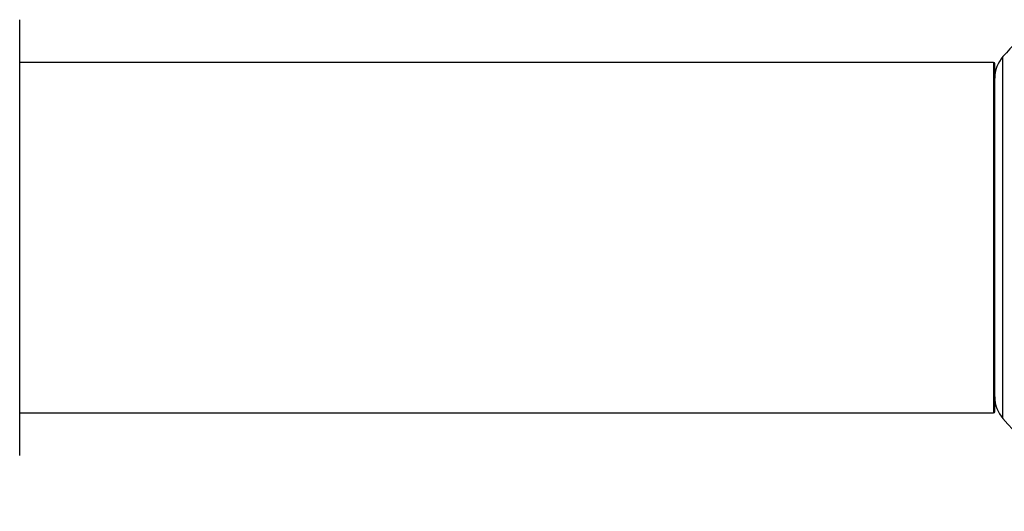
# Model space of a CAD drawing. Units: millimetres. Extents: x 0 to 1431, y 0 to 2532.
# Drawn here: x 1250 to 1340, y 1292 to 1337 of the extents above; entities that cross this region are included whole.
import ezdxf

# ---------------------------------------------------------------- set-up
doc = ezdxf.new("R2010")
doc.units = ezdxf.units.MM
doc.layers.add('DV3_Défaut', color=7, linetype='Continuous')
doc.layers.add('Défaut', color=7, linetype='Continuous')

# ---------------------------------------------------------------- blocks, each defined once
blk = doc.blocks.new('SE2')
at = {"layer": 'DV3_Défaut', "color": 7, "linetype": 'Continuous'}
for p, q in [((1250.018, 1297.404), (1250.018, 1337.203)), ((1339.068, 1333.303), (1250.018, 1333.303)), ((1339.068, 1333.303), (1339.068, 1301.303)), ((1339.918, 1300.767), (1339.918, 1333.839)), ((1339.168, 1301.403), (1339.168, 1333.203)), ((1250.018, 1301.303), (1339.068, 1301.303))]:
    blk.add_line(p, q, dxfattribs=at)
for centre, radius, start, end in [((1358.668, 1317.303), 25, 129.99246, 138.59038), ((1339.068, 1333.203), 0.1, 0, 90), ((1342.168, 1331.855), 3, 138.59038, 180), ((1342.168, 1302.752), 3, 180, 221.40962), ((1339.068, 1301.403), 0.1, 270, 0), ((1358.668, 1317.303), 25, 221.40962, 270)]:
    blk.add_arc(centre, radius, start, end, dxfattribs=at)

msp = doc.modelspace()

# ---------------------------------------------------------------- block references
at = {"layer": 'Défaut'}
msp.add_blockref('SE2', (0, 0), dxfattribs=at)

doc.saveas('drawing.dxf')
